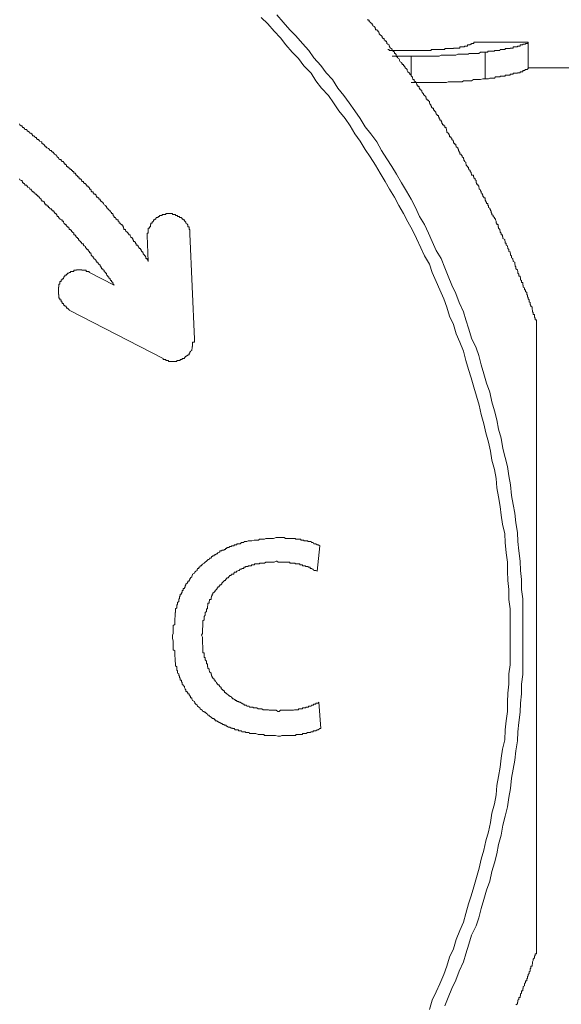
# Model space of a CAD drawing. Units: inches. Extents: x -560 to 858, y -776 to 348.
# Drawn here: x -114 to -108, y -511 to -499 of the extents above; entities that cross this region are included whole.
import ezdxf

# ---------------------------------------------------------------- set-up
doc = ezdxf.new("R2010")
doc.units = ezdxf.units.IN
doc.header["$MEASUREMENT"] = 0
doc.layers.add('图层 1', color=7, linetype='Continuous')

msp = doc.modelspace()

# ---------------------------------------------------------------- linework, layer by layer
at = {"layer": '图层 1', "color": 7, "lineweight": 9}
for points in [[(-108.236, -506.324), (-108.236, -506.211), (-108.236, -506.095), (-108.236, -505.984), (-108.252, -505.871), (-108.252, -505.746), (-108.263, -505.635), (-108.269, -505.519), (-108.269, -505.408), (-108.285, -505.292), (-108.296, -505.168), (-108.302, -505.057), (-108.33, -504.941), (-108.346, -504.83), (-108.357, -504.72), (-108.379, -504.603), (-108.402, -504.493), (-108.407, -504.377), (-108.429, -504.266), (-108.462, -504.15), (-108.479, -504.039), (-108.501, -503.926), (-108.534, -503.812), (-108.562, -503.699), (-108.595, -503.585), (-108.617, -503.472), (-108.651, -503.358), (-108.684, -503.248), (-108.717, -503.132), (-108.75, -503.032), (-108.783, -502.919), (-108.811, -502.805), (-108.855, -502.692), (-108.9, -502.592), (-108.933, -502.476), (-108.983, -502.373), (-109.016, -502.26), (-109.055, -502.158), (-109.104, -502.047), (-109.149, -501.945), (-109.198, -501.831), (-109.232, -501.729), (-109.292, -501.626), (-109.337, -501.527), (-109.392, -501.411), (-109.442, -501.311), (-109.497, -501.209), (-109.553, -501.106), (-109.608, -501.004), (-109.663, -500.904), (-109.724, -500.802), (-109.779, -500.711), (-109.84, -500.608), (-109.896, -500.509), (-109.962, -500.406), (-110.023, -500.315), (-110.084, -500.213), (-110.15, -500.119), (-110.211, -500.022), (-110.272, -499.931), (-110.349, -499.839), (-110.416, -499.737), (-110.477, -499.646), (-110.565, -499.557), (-110.631, -499.466), (-110.692, -499.374), (-110.781, -499.283), (-110.847, -499.192), (-110.925, -499.114), (-111.002, -499.023), (-111.069, -498.935), (-111.146, -498.854), (-111.224, -498.763), (-111.307, -498.686)], [(-108.081, -506.324), (-108.081, -506.211), (-108.081, -506.095), (-108.081, -505.973), (-108.081, -505.862), (-108.097, -505.746), (-108.097, -505.622), (-108.108, -505.511), (-108.114, -505.395), (-108.13, -505.27), (-108.142, -505.154), (-108.147, -505.043), (-108.164, -504.922), (-108.18, -504.805), (-108.197, -504.695), (-108.219, -504.584), (-108.23, -504.454), (-108.252, -504.343), (-108.269, -504.227), (-108.296, -504.116), (-108.324, -504.006), (-108.346, -503.879), (-108.379, -503.768), (-108.402, -503.652), (-108.429, -503.541), (-108.462, -503.428), (-108.485, -503.311), (-108.529, -503.201), (-108.562, -503.085), (-108.595, -502.974), (-108.623, -502.858), (-108.656, -502.761), (-108.711, -502.645), (-108.745, -502.531), (-108.783, -502.418), (-108.811, -502.318), (-108.866, -502.205), (-108.905, -502.094), (-108.955, -501.989), (-108.999, -501.878), (-109.043, -501.776), (-109.088, -501.662), (-109.149, -501.56), (-109.198, -501.449), (-109.243, -501.347), (-109.292, -501.242), (-109.353, -501.14), (-109.403, -501.029), (-109.458, -500.927), (-109.514, -500.827), (-109.575, -500.725), (-109.636, -500.619), (-109.696, -500.523), (-109.757, -500.429), (-109.824, -500.326), (-109.879, -500.221), (-109.956, -500.119), (-110.023, -500.033), (-110.084, -499.931), (-110.15, -499.839), (-110.222, -499.737), (-110.288, -499.646), (-110.36, -499.557), (-110.427, -499.452), (-110.504, -499.366), (-110.571, -499.278), (-110.659, -499.184), (-110.72, -499.092), (-110.797, -499.004), (-110.88, -498.912), (-110.952, -498.835), (-111.035, -498.744), (-111.113, -498.652)], [(-107.909, -502.429), (-107.909, -502.418), (-107.926, -502.418), (-107.926, -502.409), (-107.926, -502.398), (-107.937, -502.385), (-107.937, -502.373), (-107.937, -502.365), (-107.937, -502.351), (-107.953, -502.351), (-107.953, -502.338), (-107.953, -502.326), (-107.959, -502.318), (-107.959, -502.307), (-107.959, -502.296), (-107.964, -502.288), (-107.964, -502.274), (-107.964, -502.26), (-107.981, -502.249), (-107.981, -502.241), (-107.987, -502.227), (-107.987, -502.216), (-107.987, -502.205), (-108.003, -502.196), (-108.003, -502.183), (-108.003, -502.172), (-108.014, -502.158), (-108.014, -502.149), (-108.014, -502.136), (-108.02, -502.136), (-108.02, -502.124), (-108.02, -502.111), (-108.031, -502.105), (-108.031, -502.094), (-108.031, -502.08), (-108.047, -502.066), (-108.047, -502.058), (-108.047, -502.047), (-108.059, -502.047), (-108.059, -502.033), (-108.059, -502.022), (-108.075, -502.014), (-108.075, -502), (-108.075, -501.989), (-108.081, -501.989), (-108.081, -501.978), (-108.081, -501.97), (-108.081, -501.956), (-108.097, -501.956), (-108.097, -501.945), (-108.097, -501.931), (-108.108, -501.923), (-108.108, -501.909), (-108.108, -501.898), (-108.114, -501.887), (-108.114, -501.878), (-108.13, -501.878), (-108.13, -501.867), (-108.13, -501.853), (-108.142, -501.84), (-108.142, -501.831), (-108.142, -501.82), (-108.147, -501.806), (-108.147, -501.798), (-108.164, -501.787), (-108.164, -501.776), (-108.164, -501.762), (-108.175, -501.754), (-108.175, -501.743), (-108.18, -501.729), (-108.18, -501.715), (-108.18, -501.704), (-108.197, -501.696), (-108.197, -501.685), (-108.202, -501.674), (-108.202, -501.662), (-108.219, -501.651), (-108.219, -501.638), (-108.219, -501.626), (-108.23, -501.618), (-108.23, -501.604), (-108.236, -501.591), (-108.236, -501.579), (-108.252, -501.574), (-108.252, -501.56), (-108.252, -501.549), (-108.263, -501.535), (-108.263, -501.527), (-108.269, -501.513), (-108.269, -501.502), (-108.285, -501.494), (-108.285, -501.48), (-108.285, -501.472), (-108.296, -501.472), (-108.296, -501.458), (-108.296, -501.449), (-108.302, -501.436), (-108.302, -501.425), (-108.324, -501.411), (-108.324, -501.4), (-108.324, -501.391), (-108.33, -501.391), (-108.33, -501.377), (-108.33, -501.366), (-108.346, -501.366), (-108.346, -501.355), (-108.346, -501.347), (-108.357, -501.333), (-108.357, -501.322), (-108.363, -501.311), (-108.363, -501.3), (-108.379, -501.286), (-108.379, -501.275), (-108.385, -501.27), (-108.385, -501.256), (-108.385, -501.242), (-108.402, -501.242), (-108.402, -501.231), (-108.402, -501.223), (-108.407, -501.223), (-108.407, -501.209), (-108.407, -501.198), (-108.418, -501.184), (-108.418, -501.176), (-108.429, -501.164), (-108.429, -501.153), (-108.446, -501.14), (-108.446, -501.131), (-108.462, -501.117), (-108.462, -501.106), (-108.468, -501.093), (-108.468, -501.084), (-108.468, -501.073), (-108.479, -501.073), (-108.479, -501.059), (-108.485, -501.048), (-108.485, -501.04), (-108.501, -501.029), (-108.501, -501.015), (-108.501, -501.004), (-108.512, -501.004), (-108.512, -500.996), (-108.512, -500.982), (-108.529, -500.982), (-108.529, -500.968), (-108.534, -500.957), (-108.534, -500.951), (-108.545, -500.938), (-108.545, -500.927), (-108.545, -500.913), (-108.562, -500.913), (-108.562, -500.904), (-108.573, -500.891), (-108.573, -500.879), (-108.579, -500.866), (-108.579, -500.857), (-108.595, -500.849), (-108.595, -500.835), (-108.595, -500.827), (-108.601, -500.827), (-108.601, -500.813), (-108.617, -500.802), (-108.617, -500.788), (-108.623, -500.78), (-108.623, -500.766), (-108.634, -500.755), (-108.634, -500.744), (-108.651, -500.744), (-108.651, -500.733), (-108.651, -500.725), (-108.656, -500.725), (-108.656, -500.711), (-108.656, -500.697), (-108.667, -500.689), (-108.667, -500.678), (-108.684, -500.664), (-108.684, -500.653), (-108.689, -500.653), (-108.689, -500.644), (-108.689, -500.633), (-108.711, -500.633), (-108.711, -500.619), (-108.717, -500.608), (-108.717, -500.6), (-108.728, -500.586), (-108.728, -500.575), (-108.745, -500.561), (-108.745, -500.553), (-108.75, -500.553), (-108.75, -500.539), (-108.75, -500.531), (-108.761, -500.531), (-108.761, -500.523), (-108.778, -500.509), (-108.778, -500.498), (-108.783, -500.484), (-108.783, -500.47), (-108.8, -500.462), (-108.8, -500.451), (-108.806, -500.451), (-108.806, -500.437), (-108.806, -500.429), (-108.811, -500.429), (-108.811, -500.417), (-108.828, -500.406), (-108.828, -500.393), (-108.839, -500.382), (-108.839, -500.373), (-108.855, -500.373), (-108.855, -500.359), (-108.855, -500.346), (-108.866, -500.346), (-108.866, -500.337), (-108.872, -500.326), (-108.872, -500.315), (-108.883, -500.304), (-108.883, -500.293), (-108.9, -500.282), (-108.9, -500.268), (-108.905, -500.268), (-108.905, -500.257), (-108.905, -500.249), (-108.922, -500.249), (-108.922, -500.235), (-108.933, -500.235), (-108.933, -500.221), (-108.933, -500.213), (-108.938, -500.213), (-108.938, -500.204), (-108.955, -500.191), (-108.955, -500.18), (-108.966, -500.166), (-108.966, -500.157), (-108.983, -500.157), (-108.983, -500.144), (-108.983, -500.133), (-108.994, -500.133), (-108.994, -500.119), (-108.999, -500.113), (-109.016, -500.102), (-109.016, -500.088), (-109.021, -500.074), (-109.021, -500.066), (-109.027, -500.055), (-109.027, -500.041), (-109.043, -500.041), (-109.043, -500.033), (-109.043, -500.022), (-109.055, -500.022), (-109.055, -500.008), (-109.071, -500.008), (-109.071, -499.997), (-109.077, -499.989), (-109.077, -499.978), (-109.088, -499.964), (-109.088, -499.953), (-109.104, -499.953), (-109.104, -499.939), (-109.11, -499.931), (-109.11, -499.917), (-109.121, -499.917), (-109.121, -499.908), (-109.121, -499.895), (-109.138, -499.895), (-109.138, -499.886), (-109.149, -499.872), (-109.154, -499.861), (-109.154, -499.853), (-109.171, -499.839), (-109.171, -499.828), (-109.182, -499.828), (-109.182, -499.814), (-109.182, -499.806), (-109.198, -499.806), (-109.198, -499.795), (-109.204, -499.795), (-109.204, -499.784), (-109.215, -499.77), (-109.215, -499.762), (-109.226, -499.751), (-109.232, -499.737), (-109.232, -499.723), (-109.243, -499.715), (-109.243, -499.704), (-109.259, -499.704), (-109.259, -499.693), (-109.27, -499.693), (-109.27, -499.682), (-109.27, -499.673), (-109.276, -499.673), (-109.276, -499.659), (-109.292, -499.646), (-109.304, -499.635), (-109.304, -499.626), (-109.32, -499.612), (-109.326, -499.599), (-109.326, -499.59), (-109.337, -499.582), (-109.337, -499.568), (-109.353, -499.568), (-109.353, -499.557), (-109.359, -499.557), (-109.359, -499.549), (-109.359, -499.535), (-109.375, -499.535), (-109.375, -499.521), (-109.387, -499.521), (-109.387, -499.51), (-109.392, -499.496), (-109.392, -499.488), (-109.403, -499.48), (-109.42, -499.466), (-109.42, -499.452), (-109.436, -499.452), (-109.436, -499.444), (-109.442, -499.433), (-109.442, -499.419), (-109.447, -499.419), (-109.447, -499.408), (-109.458, -499.408), (-109.458, -499.397), (-109.475, -499.386), (-109.475, -499.374), (-109.481, -499.374), (-109.481, -499.366), (-109.497, -499.355), (-109.508, -499.341), (-109.508, -499.327), (-109.514, -499.319), (-109.53, -499.308), (-109.53, -499.294), (-109.541, -499.294), (-109.541, -499.283), (-109.553, -499.283), (-109.553, -499.278), (-109.553, -499.264), (-109.569, -499.264), (-109.569, -499.25), (-109.575, -499.25), (-109.575, -499.239), (-109.591, -499.231), (-109.602, -499.217), (-109.602, -499.206), (-109.608, -499.192), (-109.624, -499.184), (-109.624, -499.172), (-109.636, -499.172), (-109.636, -499.161), (-109.641, -499.148), (-109.641, -499.139), (-109.652, -499.139), (-109.652, -499.128), (-109.663, -499.128), (-109.663, -499.114), (-109.68, -499.101), (-109.691, -499.092), (-109.691, -499.081), (-109.696, -499.081), (-109.696, -499.067), (-109.713, -499.062), (-109.724, -499.048), (-109.724, -499.037), (-109.73, -499.037), (-109.73, -499.023), (-109.746, -499.015), (-109.757, -499.004), (-109.757, -498.99), (-109.763, -498.99), (-109.763, -498.976), (-109.779, -498.976), (-109.779, -498.968), (-109.79, -498.959), (-109.79, -498.946), (-109.807, -498.946), (-109.807, -498.935), (-109.813, -498.935), (-109.813, -498.921), (-109.824, -498.912), (-109.84, -498.899), (-109.851, -498.888), (-109.851, -498.879), (-109.857, -498.865), (-109.868, -498.854), (-109.868, -498.843), (-109.879, -498.843), (-109.879, -498.835), (-109.896, -498.835), (-109.896, -498.821), (-109.901, -498.821), (-109.901, -498.81), (-109.912, -498.796), (-109.929, -498.788), (-109.929, -498.774), (-109.94, -498.774), (-109.94, -498.763), (-109.956, -498.752), (-109.962, -498.744), (-109.973, -498.733), (-109.973, -498.719), (-109.99, -498.719), (-109.99, -498.705)], [(-109.458, -499.092), (-109.481, -499.092), (-109.497, -499.092), (-109.514, -499.092), (-109.53, -499.092), (-109.541, -499.092), (-109.553, -499.092), (-109.569, -499.092), (-109.575, -499.092), (-109.591, -499.092), (-109.602, -499.092), (-109.608, -499.092), (-109.624, -499.092), (-109.636, -499.092), (-109.641, -499.092), (-109.652, -499.092), (-109.663, -499.092), (-109.68, -499.092), (-109.691, -499.092), (-109.696, -499.092), (-109.713, -499.092), (-109.724, -499.092), (-109.73, -499.092), (-109.73, -499.081), (-109.746, -499.081)], [(-108.994, -499.067), (-109.016, -499.067), (-109.021, -499.067), (-109.027, -499.067), (-109.043, -499.067), (-109.043, -499.081), (-109.055, -499.081), (-109.071, -499.081), (-109.077, -499.081), (-109.088, -499.081), (-109.104, -499.081), (-109.11, -499.081), (-109.121, -499.081), (-109.138, -499.081), (-109.149, -499.081), (-109.154, -499.081), (-109.171, -499.081), (-109.182, -499.081), (-109.198, -499.081), (-109.204, -499.081), (-109.215, -499.092), (-109.226, -499.092), (-109.232, -499.092), (-109.243, -499.092), (-109.259, -499.092), (-109.27, -499.092), (-109.276, -499.092), (-109.292, -499.092), (-109.304, -499.092), (-109.32, -499.092), (-109.326, -499.092), (-109.337, -499.092), (-109.353, -499.092), (-109.359, -499.092), (-109.375, -499.092), (-109.387, -499.092), (-109.403, -499.092), (-109.42, -499.092), (-109.436, -499.092), (-109.458, -499.092)], [(-108.684, -498.99), (-108.684, -499.004), (-108.689, -499.004), (-108.711, -499.004), (-108.711, -499.015), (-108.717, -499.015), (-108.728, -499.015), (-108.728, -499.023), (-108.745, -499.023), (-108.75, -499.023), (-108.761, -499.023), (-108.761, -499.037), (-108.778, -499.037), (-108.783, -499.037), (-108.8, -499.037), (-108.8, -499.048), (-108.806, -499.048), (-108.811, -499.048), (-108.828, -499.048), (-108.839, -499.048), (-108.855, -499.048), (-108.855, -499.062), (-108.866, -499.062), (-108.872, -499.062), (-108.883, -499.062), (-108.9, -499.062), (-108.905, -499.062), (-108.922, -499.062), (-108.933, -499.062), (-108.933, -499.067), (-108.938, -499.067), (-108.955, -499.067), (-108.966, -499.067), (-108.983, -499.067), (-108.994, -499.067)], [(-108.014, -498.99), (-108.684, -498.99)], [(-108.545, -499.114), (-108.534, -499.114), (-108.512, -499.114), (-108.512, -499.101), (-108.501, -499.101), (-108.485, -499.101), (-108.479, -499.101), (-108.468, -499.101), (-108.462, -499.101), (-108.446, -499.101), (-108.429, -499.101), (-108.429, -499.092), (-108.418, -499.092), (-108.407, -499.092), (-108.402, -499.092), (-108.385, -499.092), (-108.379, -499.092), (-108.363, -499.092), (-108.357, -499.081), (-108.346, -499.081), (-108.33, -499.081), (-108.324, -499.081), (-108.302, -499.081), (-108.296, -499.081), (-108.296, -499.067), (-108.285, -499.067), (-108.269, -499.067), (-108.263, -499.067), (-108.252, -499.067), (-108.236, -499.067), (-108.236, -499.062), (-108.23, -499.062), (-108.219, -499.062), (-108.202, -499.062), (-108.197, -499.062), (-108.197, -499.048), (-108.18, -499.048), (-108.175, -499.048), (-108.164, -499.048), (-108.147, -499.048), (-108.147, -499.037), (-108.142, -499.037), (-108.13, -499.037), (-108.114, -499.037), (-108.114, -499.023), (-108.108, -499.023), (-108.097, -499.023), (-108.081, -499.023), (-108.081, -499.015), (-108.075, -499.015), (-108.059, -499.015), (-108.047, -499.015), (-108.047, -499.004), (-108.031, -499.004), (-108.02, -499.004), (-108.014, -498.99)], [(-108.014, -498.99), (-108.014, -499.319)], [(-109.691, -499.161), (-109.458, -499.161)], [(-109.458, -499.161), (-109.403, -499.161), (-109.375, -499.161), (-109.353, -499.161), (-109.32, -499.161), (-109.276, -499.161), (-109.27, -499.161), (-109.259, -499.161), (-109.232, -499.161), (-109.226, -499.161), (-109.215, -499.161), (-109.198, -499.161), (-109.182, -499.161), (-109.171, -499.161), (-109.149, -499.161), (-109.138, -499.161), (-109.121, -499.161), (-109.11, -499.161), (-109.088, -499.148), (-109.077, -499.148), (-109.071, -499.148), (-109.043, -499.148), (-109.027, -499.148), (-109.021, -499.148), (-108.999, -499.148), (-108.994, -499.148), (-108.983, -499.148), (-108.966, -499.148), (-108.938, -499.148), (-108.933, -499.148), (-108.922, -499.148), (-108.905, -499.148), (-108.883, -499.139), (-108.872, -499.139), (-108.866, -499.139), (-108.855, -499.139), (-108.828, -499.139), (-108.811, -499.139), (-108.806, -499.139), (-108.8, -499.139), (-108.778, -499.139), (-108.761, -499.139), (-108.75, -499.139), (-108.745, -499.128), (-108.728, -499.128), (-108.711, -499.128), (-108.689, -499.128), (-108.684, -499.128), (-108.656, -499.128), (-108.623, -499.128), (-108.601, -499.114), (-108.545, -499.114)], [(-109.458, -499.161), (-109.458, -499.397)], [(-108.545, -499.114), (-108.545, -499.444)], [(-108.014, -499.319), (-108.02, -499.319), (-108.02, -499.327), (-108.031, -499.327), (-108.047, -499.327), (-108.059, -499.341), (-108.075, -499.341), (-108.081, -499.341), (-108.081, -499.355), (-108.097, -499.355), (-108.108, -499.355), (-108.114, -499.355), (-108.114, -499.366), (-108.13, -499.366), (-108.142, -499.366), (-108.147, -499.366), (-108.147, -499.374), (-108.164, -499.374), (-108.175, -499.374), (-108.18, -499.374), (-108.197, -499.374), (-108.197, -499.386), (-108.202, -499.386), (-108.219, -499.386), (-108.23, -499.386), (-108.236, -499.386), (-108.236, -499.397), (-108.252, -499.397), (-108.263, -499.397), (-108.269, -499.397), (-108.285, -499.397), (-108.296, -499.397), (-108.296, -499.408), (-108.302, -499.408), (-108.324, -499.408), (-108.33, -499.408), (-108.346, -499.408), (-108.357, -499.408), (-108.357, -499.419), (-108.363, -499.419), (-108.379, -499.419), (-108.385, -499.419), (-108.402, -499.419), (-108.407, -499.419), (-108.418, -499.419), (-108.429, -499.433), (-108.446, -499.433), (-108.462, -499.433), (-108.468, -499.433), (-108.479, -499.433), (-108.485, -499.433), (-108.501, -499.444), (-108.512, -499.444), (-108.534, -499.444), (-108.545, -499.444)], [(-107.3, -499.308), (-108.014, -499.308)], [(-108.545, -499.444), (-108.573, -499.444), (-108.601, -499.452), (-108.617, -499.452), (-108.623, -499.452), (-108.634, -499.452), (-108.651, -499.452), (-108.667, -499.452), (-108.684, -499.452), (-108.689, -499.452), (-108.711, -499.466), (-108.717, -499.466), (-108.745, -499.466), (-108.75, -499.466), (-108.761, -499.466), (-108.778, -499.466), (-108.783, -499.466), (-108.806, -499.466), (-108.811, -499.466), (-108.828, -499.48), (-108.839, -499.48), (-108.866, -499.48), (-108.872, -499.48), (-108.883, -499.48), (-108.9, -499.48), (-108.922, -499.48), (-108.933, -499.48), (-108.938, -499.48), (-108.966, -499.48), (-108.983, -499.48), (-108.994, -499.48), (-108.999, -499.48), (-109.021, -499.488), (-109.027, -499.488), (-109.043, -499.488), (-109.071, -499.488), (-109.077, -499.488), (-109.088, -499.488), (-109.104, -499.488), (-109.121, -499.488), (-109.138, -499.488), (-109.149, -499.488), (-109.171, -499.488), (-109.182, -499.488), (-109.198, -499.488), (-109.215, -499.488), (-109.226, -499.488), (-109.232, -499.488), (-109.259, -499.488), (-109.276, -499.488), (-109.32, -499.488), (-109.353, -499.488), (-109.375, -499.488), (-109.403, -499.488), (-109.458, -499.488)], [(-112.701, -501.696), (-112.701, -501.685), (-112.712, -501.674), (-112.712, -501.662), (-112.729, -501.662), (-112.729, -501.651), (-112.729, -501.638), (-112.734, -501.638), (-112.734, -501.626), (-112.745, -501.626), (-112.745, -501.618), (-112.762, -501.604), (-112.762, -501.591), (-112.767, -501.591), (-112.767, -501.579), (-112.778, -501.579), (-112.778, -501.574), (-112.789, -501.56), (-112.789, -501.549), (-112.795, -501.549), (-112.795, -501.535), (-112.812, -501.535), (-112.812, -501.527), (-112.823, -501.513), (-112.823, -501.502), (-112.828, -501.502), (-112.828, -501.494), (-112.85, -501.494), (-112.85, -501.48), (-112.856, -501.472), (-112.856, -501.458), (-112.867, -501.458), (-112.867, -501.449), (-112.884, -501.449), (-112.884, -501.436), (-112.889, -501.425), (-112.889, -501.411), (-112.9, -501.411), (-112.9, -501.4), (-112.917, -501.4), (-112.917, -501.391), (-112.922, -501.377), (-112.922, -501.366), (-112.939, -501.366), (-112.939, -501.355), (-112.95, -501.355), (-112.95, -501.347), (-112.961, -501.333), (-112.978, -501.322), (-112.983, -501.311), (-112.983, -501.3), (-113, -501.3), (-113, -501.286), (-113.005, -501.286), (-113.005, -501.275), (-113.011, -501.27), (-113.011, -501.256), (-113.022, -501.256), (-113.022, -501.242), (-113.038, -501.242), (-113.038, -501.231), (-113.044, -501.223), (-113.061, -501.223), (-113.061, -501.209), (-113.072, -501.198), (-113.072, -501.184), (-113.088, -501.184), (-113.088, -501.176), (-113.099, -501.176), (-113.099, -501.164), (-113.105, -501.153), (-113.121, -501.153), (-113.121, -501.14), (-113.133, -501.131), (-113.133, -501.117), (-113.138, -501.117), (-113.138, -501.106), (-113.155, -501.106), (-113.155, -501.093), (-113.166, -501.084), (-113.171, -501.084), (-113.171, -501.073), (-113.188, -501.059), (-113.199, -501.048), (-113.199, -501.04), (-113.21, -501.04), (-113.21, -501.029), (-113.216, -501.029), (-113.216, -501.015), (-113.227, -501.015), (-113.227, -501.004), (-113.243, -500.996), (-113.254, -500.982), (-113.26, -500.968), (-113.276, -500.957), (-113.276, -500.951), (-113.287, -500.951), (-113.293, -500.938), (-113.293, -500.927), (-113.31, -500.927), (-113.31, -500.913), (-113.321, -500.913), (-113.321, -500.904), (-113.337, -500.904), (-113.337, -500.891), (-113.343, -500.891), (-113.343, -500.879), (-113.354, -500.866), (-113.37, -500.866), (-113.37, -500.857), (-113.382, -500.849), (-113.382, -500.835), (-113.398, -500.835), (-113.404, -500.827), (-113.404, -500.813), (-113.409, -500.813), (-113.409, -500.802), (-113.426, -500.802), (-113.426, -500.788), (-113.431, -500.788), (-113.431, -500.78), (-113.442, -500.78), (-113.442, -500.766), (-113.459, -500.766), (-113.459, -500.755), (-113.465, -500.755), (-113.465, -500.744), (-113.476, -500.744), (-113.476, -500.733), (-113.492, -500.733), (-113.492, -500.725), (-113.498, -500.725), (-113.498, -500.711), (-113.52, -500.711), (-113.52, -500.697), (-113.525, -500.697), (-113.525, -500.689), (-113.536, -500.678), (-113.553, -500.678), (-113.553, -500.664), (-113.559, -500.653), (-113.575, -500.653), (-113.575, -500.644), (-113.586, -500.633), (-113.592, -500.633), (-113.592, -500.619), (-113.603, -500.608), (-113.619, -500.608), (-113.619, -500.6), (-113.619, -500.6), (-113.619, -500.586), (-113.636, -500.586), (-113.636, -500.575), (-113.647, -500.575), (-113.647, -500.561), (-113.658, -500.561), (-113.658, -500.553), (-113.675, -500.553), (-113.675, -500.539), (-113.68, -500.539), (-113.68, -500.531), (-113.697, -500.531), (-113.697, -500.523), (-113.708, -500.523), (-113.708, -500.509), (-113.714, -500.509), (-113.714, -500.498), (-113.73, -500.498), (-113.73, -500.484), (-113.741, -500.484), (-113.741, -500.47), (-113.747, -500.47), (-113.747, -500.462), (-113.763, -500.462), (-113.774, -500.451), (-113.774, -500.437), (-113.791, -500.437), (-113.802, -500.429), (-113.808, -500.417), (-113.824, -500.406), (-113.83, -500.393), (-113.835, -500.393), (-113.835, -500.382), (-113.852, -500.373), (-113.863, -500.373), (-113.863, -500.359), (-113.868, -500.359), (-113.868, -500.346), (-113.885, -500.346), (-113.885, -500.337), (-113.896, -500.337), (-113.896, -500.326), (-113.913, -500.326), (-113.918, -500.315), (-113.929, -500.304), (-113.946, -500.293), (-113.957, -500.293), (-113.957, -500.282), (-113.974, -500.282), (-113.974, -500.268), (-113.979, -500.268), (-113.979, -500.257), (-113.99, -500.257), (-113.99, -500.249), (-113.996, -500.249), (-114.012, -500.235), (-114.012, -500.221), (-114.023, -500.221), (-114.04, -500.213), (-114.04, -500.213), (-114.04, -500.204), (-114.051, -500.204), (-114.051, -500.191), (-114.068, -500.191), (-114.079, -500.18), (-114.079, -500.166), (-114.095, -500.166), (-114.101, -500.157), (-114.112, -500.144), (-114.129, -500.144), (-114.129, -500.133), (-114.134, -500.133), (-114.134, -500.119), (-114.145, -500.119), (-114.145, -500.113), (-114.162, -500.113), (-114.167, -500.102), (-114.184, -500.088), (-114.195, -500.088), (-114.195, -500.074), (-114.2, -500.074), (-114.2, -500.066), (-114.223, -500.066), (-114.228, -500.055), (-114.239, -500.041), (-114.25, -500.041), (-114.25, -500.033), (-114.256, -500.033), (-114.256, -500.022), (-114.267, -500.022), (-114.283, -500.008), (-114.289, -499.997)], [(-113.121, -501.989), (-113.133, -501.978), (-113.133, -501.97), (-113.138, -501.97), (-113.138, -501.956), (-113.155, -501.945), (-113.155, -501.931), (-113.166, -501.931), (-113.166, -501.923), (-113.171, -501.923), (-113.171, -501.909), (-113.188, -501.898), (-113.188, -501.887), (-113.199, -501.887), (-113.199, -501.878), (-113.21, -501.867), (-113.216, -501.853), (-113.216, -501.84), (-113.227, -501.84), (-113.227, -501.831), (-113.243, -501.82), (-113.243, -501.806), (-113.254, -501.806), (-113.254, -501.798), (-113.26, -501.798), (-113.26, -501.787), (-113.276, -501.787), (-113.276, -501.776), (-113.287, -501.762), (-113.287, -501.754), (-113.293, -501.754), (-113.293, -501.743), (-113.31, -501.729), (-113.321, -501.715), (-113.321, -501.704), (-113.337, -501.704), (-113.337, -501.696), (-113.343, -501.696), (-113.343, -501.685), (-113.354, -501.674), (-113.37, -501.662), (-113.37, -501.651), (-113.382, -501.651), (-113.382, -501.638), (-113.398, -501.626), (-113.404, -501.618), (-113.404, -501.604), (-113.409, -501.604), (-113.409, -501.591), (-113.426, -501.591), (-113.426, -501.579), (-113.431, -501.574), (-113.442, -501.56), (-113.442, -501.549), (-113.459, -501.549), (-113.459, -501.535), (-113.465, -501.535), (-113.465, -501.527), (-113.476, -501.527), (-113.476, -501.513), (-113.492, -501.502), (-113.498, -501.494), (-113.498, -501.48), (-113.52, -501.48), (-113.52, -501.472), (-113.525, -501.472), (-113.525, -501.458), (-113.536, -501.458), (-113.536, -501.449), (-113.553, -501.436), (-113.559, -501.425), (-113.559, -501.411), (-113.575, -501.411), (-113.575, -501.4), (-113.586, -501.4), (-113.586, -501.391), (-113.592, -501.391), (-113.592, -501.377), (-113.603, -501.377), (-113.603, -501.366), (-113.619, -501.366), (-113.619, -501.355), (-113.619, -501.355), (-113.619, -501.347), (-113.636, -501.333), (-113.647, -501.322), (-113.647, -501.311), (-113.658, -501.311), (-113.658, -501.3), (-113.675, -501.3), (-113.675, -501.286), (-113.68, -501.286), (-113.68, -501.275), (-113.697, -501.275), (-113.697, -501.27), (-113.708, -501.256), (-113.714, -501.256), (-113.714, -501.242), (-113.73, -501.242), (-113.73, -501.231), (-113.741, -501.223), (-113.747, -501.209), (-113.747, -501.198), (-113.763, -501.198), (-113.763, -501.184), (-113.774, -501.184), (-113.791, -501.176), (-113.791, -501.164), (-113.802, -501.164), (-113.802, -501.153), (-113.808, -501.153), (-113.808, -501.14), (-113.824, -501.14), (-113.824, -501.131), (-113.83, -501.131), (-113.83, -501.117), (-113.835, -501.117), (-113.835, -501.106), (-113.852, -501.106), (-113.852, -501.093), (-113.863, -501.093), (-113.863, -501.084), (-113.868, -501.073), (-113.885, -501.073), (-113.885, -501.059), (-113.896, -501.059), (-113.896, -501.048), (-113.913, -501.048), (-113.913, -501.04), (-113.918, -501.029), (-113.929, -501.029), (-113.929, -501.015), (-113.946, -501.015), (-113.946, -501.004), (-113.957, -500.996), (-113.974, -500.996), (-113.974, -500.982), (-113.979, -500.982), (-113.979, -500.968), (-113.99, -500.957), (-113.996, -500.951), (-114.012, -500.951), (-114.012, -500.938), (-114.023, -500.938), (-114.023, -500.927), (-114.04, -500.913), (-114.04, -500.913), (-114.04, -500.904), (-114.051, -500.904), (-114.051, -500.891), (-114.068, -500.891), (-114.068, -500.879), (-114.079, -500.879), (-114.079, -500.866), (-114.095, -500.866), (-114.095, -500.857), (-114.101, -500.857), (-114.101, -500.849), (-114.112, -500.849), (-114.112, -500.835), (-114.129, -500.835), (-114.129, -500.827), (-114.134, -500.827), (-114.145, -500.813), (-114.145, -500.802), (-114.162, -500.802), (-114.167, -500.788), (-114.184, -500.78), (-114.195, -500.766), (-114.2, -500.766), (-114.2, -500.755), (-114.223, -500.755), (-114.223, -500.744), (-114.228, -500.744), (-114.228, -500.733), (-114.239, -500.733), (-114.239, -500.725), (-114.25, -500.725), (-114.25, -500.711), (-114.256, -500.711), (-114.256, -500.697), (-114.267, -500.697), (-114.283, -500.689), (-114.289, -500.678)], [(-112.186, -501.355), (-112.186, -501.347), (-112.186, -501.333), (-112.186, -501.322), (-112.186, -501.311), (-112.186, -501.3), (-112.197, -501.3), (-112.197, -501.286), (-112.197, -501.275), (-112.197, -501.27), (-112.214, -501.27), (-112.214, -501.256), (-112.214, -501.242), (-112.22, -501.242), (-112.22, -501.231), (-112.236, -501.223), (-112.236, -501.209), (-112.247, -501.209), (-112.247, -501.198), (-112.253, -501.198), (-112.253, -501.184), (-112.269, -501.184), (-112.269, -501.176), (-112.28, -501.176), (-112.28, -501.164), (-112.291, -501.164), (-112.291, -501.153), (-112.308, -501.153), (-112.314, -501.153), (-112.314, -501.14), (-112.325, -501.14), (-112.341, -501.14), (-112.341, -501.131), (-112.347, -501.131), (-112.363, -501.131), (-112.363, -501.117), (-112.369, -501.117), (-112.374, -501.117), (-112.391, -501.117), (-112.402, -501.117), (-112.402, -501.106), (-112.408, -501.106), (-112.43, -501.106), (-112.435, -501.106), (-112.452, -501.106), (-112.463, -501.106), (-112.469, -501.106), (-112.485, -501.106), (-112.485, -501.117), (-112.496, -501.117), (-112.502, -501.117), (-112.518, -501.117), (-112.529, -501.117), (-112.529, -501.131), (-112.546, -501.131), (-112.552, -501.131), (-112.563, -501.131), (-112.563, -501.14), (-112.579, -501.14), (-112.579, -501.153), (-112.585, -501.153), (-112.601, -501.153), (-112.601, -501.164), (-112.607, -501.164), (-112.607, -501.176), (-112.618, -501.176), (-112.618, -501.184), (-112.635, -501.184), (-112.635, -501.198), (-112.64, -501.198), (-112.64, -501.209), (-112.651, -501.209), (-112.651, -501.223), (-112.668, -501.223), (-112.668, -501.231), (-112.668, -501.242), (-112.673, -501.242), (-112.673, -501.256), (-112.673, -501.27), (-112.684, -501.27), (-112.684, -501.275), (-112.684, -501.286), (-112.701, -501.286), (-112.701, -501.3), (-112.701, -501.311), (-112.701, -501.322), (-112.701, -501.333), (-112.701, -501.347), (-112.712, -501.347), (-112.712, -501.355), (-112.712, -501.366), (-112.712, -501.377)], [(-112.701, -501.696), (-112.712, -501.377)], [(-112.186, -501.355), (-112.131, -502.656)], [(-113.426, -501.831), (-113.431, -501.831), (-113.431, -501.82), (-113.442, -501.82), (-113.459, -501.82), (-113.465, -501.82), (-113.465, -501.806), (-113.476, -501.806), (-113.492, -501.806), (-113.498, -501.806), (-113.52, -501.806), (-113.52, -501.798), (-113.525, -501.798), (-113.536, -501.798), (-113.553, -501.798), (-113.559, -501.798), (-113.575, -501.798), (-113.586, -501.798), (-113.586, -501.806), (-113.592, -501.806), (-113.603, -501.806), (-113.619, -501.806), (-113.619, -501.806), (-113.619, -501.82), (-113.636, -501.82), (-113.647, -501.82), (-113.658, -501.82), (-113.658, -501.831), (-113.675, -501.831), (-113.68, -501.84), (-113.697, -501.84), (-113.697, -501.853), (-113.708, -501.853), (-113.708, -501.867), (-113.714, -501.867), (-113.73, -501.867), (-113.73, -501.878), (-113.741, -501.887), (-113.741, -501.898), (-113.747, -501.898), (-113.747, -501.909), (-113.763, -501.909), (-113.763, -501.923), (-113.774, -501.923), (-113.774, -501.931), (-113.774, -501.945), (-113.791, -501.945), (-113.791, -501.956), (-113.791, -501.97), (-113.791, -501.978), (-113.802, -501.978), (-113.802, -501.989), (-113.802, -502), (-113.802, -502.014), (-113.808, -502.014), (-113.808, -502.022), (-113.808, -502.033), (-113.808, -502.047), (-113.808, -502.058), (-113.808, -502.066), (-113.808, -502.08), (-113.808, -502.094), (-113.808, -502.105), (-113.802, -502.105), (-113.802, -502.111), (-113.802, -502.124), (-113.802, -502.136), (-113.802, -502.149), (-113.791, -502.149), (-113.791, -502.158), (-113.791, -502.172), (-113.774, -502.172), (-113.774, -502.183), (-113.774, -502.196), (-113.763, -502.196), (-113.763, -502.205), (-113.763, -502.216), (-113.747, -502.216), (-113.747, -502.227), (-113.741, -502.227), (-113.741, -502.241), (-113.73, -502.241), (-113.73, -502.249), (-113.714, -502.249), (-113.714, -502.26), (-113.708, -502.26), (-113.708, -502.274), (-113.697, -502.274), (-113.68, -502.288), (-113.675, -502.288), (-113.675, -502.296)], [(-113.426, -501.831), (-113.121, -501.989)], [(-112.518, -502.896), (-113.675, -502.296)], [(-107.909, -510.228), (-107.909, -509.744), (-107.909, -509.254), (-107.909, -509.016), (-107.909, -508.77), (-107.909, -508.529), (-107.909, -508.283), (-107.909, -508.045), (-107.909, -507.796), (-107.909, -507.555), (-107.909, -507.309), (-107.909, -506.822), (-107.909, -506.324), (-107.909, -505.837), (-107.909, -505.35), (-107.909, -505.104), (-107.909, -504.863), (-107.909, -504.617), (-107.909, -504.365), (-107.909, -504.13), (-107.909, -503.879), (-107.909, -503.643), (-107.909, -503.392), (-107.909, -503.154), (-107.909, -502.919), (-107.909, -502.429)], [(-112.518, -502.896), (-112.518, -502.905), (-112.502, -502.905), (-112.496, -502.905), (-112.485, -502.905), (-112.485, -502.919), (-112.469, -502.919), (-112.463, -502.919), (-112.452, -502.919), (-112.452, -502.93), (-112.435, -502.93), (-112.43, -502.93), (-112.408, -502.93), (-112.402, -502.93), (-112.391, -502.93), (-112.374, -502.93), (-112.369, -502.93), (-112.363, -502.93), (-112.347, -502.93), (-112.347, -502.919), (-112.341, -502.919), (-112.325, -502.919), (-112.314, -502.919), (-112.308, -502.919), (-112.308, -502.905), (-112.291, -502.905), (-112.28, -502.905), (-112.28, -502.896), (-112.269, -502.896), (-112.253, -502.896), (-112.253, -502.883), (-112.247, -502.883), (-112.247, -502.871), (-112.236, -502.871), (-112.22, -502.858), (-112.214, -502.858), (-112.214, -502.849), (-112.197, -502.849), (-112.197, -502.841), (-112.197, -502.827), (-112.186, -502.827), (-112.186, -502.813), (-112.181, -502.813), (-112.181, -502.805), (-112.164, -502.794), (-112.164, -502.78), (-112.159, -502.772), (-112.159, -502.761), (-112.159, -502.747), (-112.153, -502.747), (-112.153, -502.736), (-112.153, -502.728), (-112.153, -502.717), (-112.153, -502.703), (-112.153, -502.692), (-112.131, -502.692), (-112.131, -502.678), (-112.131, -502.67), (-112.131, -502.656)], [(-111.124, -505.104), (-111.157, -505.115), (-111.19, -505.115), (-111.218, -505.115), (-111.24, -505.115), (-111.251, -505.115), (-111.268, -505.124), (-111.284, -505.124), (-111.301, -505.124), (-111.307, -505.124), (-111.329, -505.124), (-111.34, -505.137), (-111.345, -505.137), (-111.373, -505.137), (-111.39, -505.137), (-111.395, -505.137), (-111.423, -505.146), (-111.428, -505.146), (-111.45, -505.146), (-111.456, -505.146), (-111.467, -505.146), (-111.484, -505.154), (-111.489, -505.154), (-111.5, -505.154), (-111.517, -505.154), (-111.522, -505.168), (-111.528, -505.168), (-111.544, -505.168), (-111.55, -505.168), (-111.567, -505.182), (-111.578, -505.182), (-111.589, -505.182), (-111.605, -505.182), (-111.611, -505.193), (-111.627, -505.193), (-111.639, -505.193), (-111.639, -505.207), (-111.644, -505.207), (-111.661, -505.207), (-111.672, -505.207), (-111.672, -505.215), (-111.677, -505.215), (-111.694, -505.215), (-111.705, -505.226), (-111.71, -505.226), (-111.733, -505.226), (-111.733, -505.24), (-111.738, -505.24), (-111.749, -505.24), (-111.749, -505.251), (-111.76, -505.251), (-111.766, -505.259), (-111.782, -505.259), (-111.793, -505.259), (-111.793, -505.27), (-111.799, -505.27), (-111.816, -505.27), (-111.816, -505.284), (-111.827, -505.284), (-111.843, -505.292), (-111.849, -505.306), (-111.86, -505.306), (-111.876, -505.317), (-111.888, -505.317), (-111.888, -505.331), (-111.904, -505.331), (-111.91, -505.339), (-111.921, -505.339), (-111.921, -505.35), (-111.926, -505.35), (-111.926, -505.361), (-111.943, -505.361), (-111.948, -505.375), (-111.965, -505.375), (-111.965, -505.384), (-111.971, -505.384), (-111.982, -505.395), (-111.998, -505.408), (-112.009, -505.42), (-112.026, -505.428), (-112.031, -505.442), (-112.042, -505.442), (-112.042, -505.456), (-112.059, -505.456), (-112.059, -505.461), (-112.065, -505.461), (-112.065, -505.472), (-112.076, -505.472), (-112.076, -505.486), (-112.092, -505.486), (-112.092, -505.497), (-112.098, -505.497), (-112.098, -505.511), (-112.114, -505.519), (-112.125, -505.533), (-112.131, -505.544), (-112.153, -505.558), (-112.153, -505.563), (-112.159, -505.574), (-112.164, -505.588), (-112.181, -505.602), (-112.181, -505.61), (-112.186, -505.61), (-112.186, -505.622), (-112.197, -505.635), (-112.197, -505.644), (-112.214, -505.644), (-112.214, -505.657), (-112.22, -505.669), (-112.236, -505.68), (-112.236, -505.688), (-112.247, -505.699), (-112.247, -505.713), (-112.253, -505.727), (-112.253, -505.735), (-112.269, -505.735), (-112.269, -505.746), (-112.269, -505.76), (-112.28, -505.76), (-112.28, -505.768), (-112.28, -505.779), (-112.291, -505.79), (-112.291, -505.804), (-112.308, -505.804), (-112.308, -505.815), (-112.308, -505.823), (-112.314, -505.837), (-112.314, -505.851), (-112.314, -505.862), (-112.325, -505.862), (-112.325, -505.871), (-112.325, -505.882), (-112.325, -505.893), (-112.341, -505.906), (-112.341, -505.915), (-112.341, -505.929), (-112.347, -505.94), (-112.347, -505.954), (-112.347, -505.962), (-112.347, -505.973), (-112.363, -505.984), (-112.363, -505.998), (-112.363, -506.006), (-112.363, -506.017), (-112.363, -506.031), (-112.369, -506.031), (-112.369, -506.042), (-112.369, -506.05), (-112.369, -506.064), (-112.369, -506.078), (-112.369, -506.086), (-112.374, -506.095), (-112.374, -506.12), (-112.374, -506.131), (-112.374, -506.142), (-112.374, -506.167), (-112.374, -506.18), (-112.391, -506.189), (-112.391, -506.211), (-112.391, -506.225), (-112.391, -506.233), (-112.391, -506.258), (-112.391, -506.291), (-112.402, -506.31)], [(-110.582, -505.207), (-110.604, -505.193), (-110.615, -505.193), (-110.631, -505.182), (-110.643, -505.182), (-110.659, -505.182), (-110.665, -505.168), (-110.676, -505.168), (-110.687, -505.168), (-110.692, -505.154), (-110.703, -505.154), (-110.72, -505.154), (-110.726, -505.154), (-110.737, -505.146), (-110.753, -505.146), (-110.759, -505.146), (-110.781, -505.146), (-110.781, -505.137), (-110.786, -505.137), (-110.797, -505.137), (-110.814, -505.137), (-110.82, -505.137), (-110.82, -505.124), (-110.831, -505.124), (-110.847, -505.124), (-110.853, -505.124), (-110.869, -505.124), (-110.88, -505.124), (-110.886, -505.115), (-110.897, -505.115), (-110.908, -505.115), (-110.925, -505.115), (-110.936, -505.115), (-110.941, -505.115), (-110.952, -505.115), (-110.969, -505.115), (-110.975, -505.115), (-110.991, -505.115), (-111.002, -505.115), (-111.008, -505.115), (-111.024, -505.104), (-111.035, -505.104), (-111.052, -505.104), (-111.063, -505.104), (-111.069, -505.104), (-111.085, -505.104), (-111.096, -505.104), (-111.113, -505.104), (-111.124, -505.104)], [(-110.615, -505.519), (-110.582, -505.207)], [(-112.042, -506.31), (-112.031, -506.291), (-112.031, -506.266), (-112.031, -506.258), (-112.031, -506.244), (-112.031, -506.233), (-112.031, -506.225), (-112.026, -506.211), (-112.026, -506.2), (-112.026, -506.189), (-112.026, -506.18), (-112.026, -506.167), (-112.026, -506.155), (-112.026, -506.142), (-112.026, -506.131), (-112.009, -506.12), (-112.009, -506.108), (-112.009, -506.095), (-112.009, -506.086), (-112.009, -506.078), (-111.998, -506.064), (-111.998, -506.05), (-111.998, -506.042), (-111.998, -506.031), (-111.982, -506.017), (-111.982, -506.006), (-111.982, -505.998), (-111.982, -505.984), (-111.971, -505.984), (-111.971, -505.973), (-111.971, -505.962), (-111.971, -505.954), (-111.965, -505.94), (-111.965, -505.929), (-111.965, -505.915), (-111.948, -505.915), (-111.948, -505.906), (-111.948, -505.893), (-111.943, -505.882), (-111.943, -505.871), (-111.926, -505.871), (-111.926, -505.862), (-111.926, -505.851), (-111.921, -505.837), (-111.921, -505.823), (-111.91, -505.823), (-111.91, -505.815), (-111.91, -505.804), (-111.904, -505.804), (-111.904, -505.79), (-111.888, -505.779), (-111.876, -505.768), (-111.876, -505.76), (-111.86, -505.746), (-111.849, -505.735), (-111.849, -505.727), (-111.843, -505.727), (-111.843, -505.713), (-111.827, -505.713), (-111.827, -505.699), (-111.816, -505.699), (-111.816, -505.688), (-111.799, -505.688), (-111.799, -505.68), (-111.793, -505.68), (-111.793, -505.669), (-111.782, -505.657), (-111.766, -505.644), (-111.76, -505.635), (-111.749, -505.635), (-111.749, -505.622), (-111.738, -505.622), (-111.738, -505.61), (-111.733, -505.61), (-111.733, -505.602), (-111.71, -505.602), (-111.71, -505.588), (-111.705, -505.588), (-111.694, -505.574), (-111.677, -505.574), (-111.677, -505.563), (-111.672, -505.563), (-111.672, -505.558), (-111.661, -505.558), (-111.644, -505.558), (-111.644, -505.544), (-111.639, -505.544), (-111.639, -505.533), (-111.627, -505.533), (-111.611, -505.533), (-111.611, -505.519), (-111.605, -505.519), (-111.589, -505.511), (-111.578, -505.511), (-111.567, -505.497), (-111.55, -505.497), (-111.544, -505.486), (-111.528, -505.486), (-111.522, -505.486), (-111.522, -505.472), (-111.517, -505.472), (-111.5, -505.472), (-111.5, -505.461), (-111.489, -505.461), (-111.484, -505.461), (-111.467, -505.461), (-111.467, -505.456), (-111.456, -505.456), (-111.45, -505.456), (-111.428, -505.456), (-111.428, -505.442), (-111.423, -505.442), (-111.406, -505.442), (-111.395, -505.442), (-111.39, -505.442), (-111.39, -505.428), (-111.373, -505.428), (-111.362, -505.428), (-111.345, -505.428), (-111.34, -505.428), (-111.329, -505.428), (-111.329, -505.42), (-111.318, -505.42), (-111.307, -505.42), (-111.301, -505.42), (-111.284, -505.42), (-111.273, -505.42), (-111.268, -505.42), (-111.251, -505.408), (-111.24, -505.408), (-111.224, -505.408), (-111.218, -505.408), (-111.207, -505.408), (-111.19, -505.408), (-111.179, -505.408), (-111.174, -505.408), (-111.146, -505.408), (-111.124, -505.395)], [(-111.124, -505.395), (-111.113, -505.395), (-111.096, -505.408), (-111.085, -505.408), (-111.069, -505.408), (-111.063, -505.408), (-111.052, -505.408), (-111.035, -505.408), (-111.024, -505.408), (-111.008, -505.408), (-111.002, -505.408), (-110.991, -505.408), (-110.975, -505.408), (-110.969, -505.408), (-110.952, -505.408), (-110.952, -505.42), (-110.941, -505.42), (-110.936, -505.42), (-110.925, -505.42), (-110.908, -505.42), (-110.897, -505.42), (-110.886, -505.42), (-110.886, -505.428), (-110.88, -505.428), (-110.869, -505.428), (-110.853, -505.428), (-110.847, -505.428), (-110.831, -505.428), (-110.831, -505.442), (-110.82, -505.442), (-110.814, -505.442), (-110.797, -505.442), (-110.797, -505.456), (-110.786, -505.456), (-110.781, -505.456), (-110.759, -505.456), (-110.759, -505.461), (-110.753, -505.461), (-110.737, -505.461), (-110.726, -505.461), (-110.726, -505.472), (-110.72, -505.472), (-110.703, -505.472), (-110.703, -505.486), (-110.692, -505.486), (-110.687, -505.486), (-110.676, -505.497), (-110.665, -505.497), (-110.659, -505.511), (-110.643, -505.511), (-110.631, -505.511), (-110.615, -505.519)], [(-112.402, -506.31), (-112.402, -506.349), (-112.391, -506.382), (-112.391, -506.396), (-112.391, -506.413), (-112.391, -506.427), (-112.391, -506.435), (-112.391, -506.46), (-112.391, -506.474), (-112.391, -506.493), (-112.374, -506.504), (-112.374, -506.515), (-112.374, -506.537), (-112.374, -506.551), (-112.374, -506.562), (-112.374, -506.576), (-112.369, -506.584), (-112.369, -506.595), (-112.369, -506.609), (-112.369, -506.615), (-112.369, -506.629), (-112.369, -506.64), (-112.363, -506.653), (-112.363, -506.662), (-112.363, -506.676), (-112.363, -506.687), (-112.347, -506.701), (-112.347, -506.709), (-112.347, -506.717), (-112.347, -506.731), (-112.347, -506.745), (-112.341, -506.745), (-112.341, -506.753), (-112.341, -506.764), (-112.341, -506.778), (-112.325, -506.789), (-112.325, -506.797), (-112.325, -506.811), (-112.314, -506.811), (-112.314, -506.822), (-112.314, -506.833), (-112.308, -506.842), (-112.308, -506.855), (-112.308, -506.866), (-112.291, -506.866), (-112.291, -506.88), (-112.291, -506.889), (-112.28, -506.889), (-112.28, -506.902), (-112.28, -506.914), (-112.269, -506.922), (-112.269, -506.933), (-112.253, -506.944), (-112.253, -506.958), (-112.247, -506.972), (-112.247, -506.98), (-112.236, -506.98), (-112.236, -506.991), (-112.236, -507.005), (-112.22, -507.005), (-112.22, -507.016), (-112.214, -507.016), (-112.214, -507.024), (-112.214, -507.035), (-112.197, -507.035), (-112.197, -507.049), (-112.186, -507.049), (-112.186, -507.06), (-112.181, -507.068), (-112.181, -507.082), (-112.164, -507.082), (-112.164, -507.096), (-112.159, -507.104), (-112.153, -507.115), (-112.131, -507.129), (-112.131, -507.138), (-112.125, -507.138), (-112.125, -507.149), (-112.114, -507.16), (-112.098, -507.174), (-112.092, -507.185), (-112.076, -507.198), (-112.065, -507.207), (-112.059, -507.221), (-112.042, -507.232), (-112.031, -507.237), (-112.026, -507.251), (-112.009, -507.251), (-112.009, -507.262), (-111.998, -507.262), (-111.982, -507.276), (-111.971, -507.284), (-111.965, -507.298), (-111.948, -507.298), (-111.948, -507.309), (-111.943, -507.309), (-111.926, -507.323), (-111.921, -507.323), (-111.921, -507.331), (-111.91, -507.331), (-111.91, -507.34), (-111.904, -507.34), (-111.888, -507.34), (-111.888, -507.353), (-111.876, -507.353), (-111.876, -507.367), (-111.86, -507.367), (-111.849, -507.367), (-111.849, -507.376), (-111.843, -507.376), (-111.827, -507.387), (-111.816, -507.387), (-111.799, -507.4), (-111.793, -507.4), (-111.782, -507.412), (-111.766, -507.412), (-111.76, -507.42), (-111.749, -507.42), (-111.738, -507.42), (-111.738, -507.434), (-111.733, -507.434), (-111.71, -507.445), (-111.705, -507.445), (-111.694, -507.445), (-111.677, -507.456), (-111.672, -507.456), (-111.661, -507.456), (-111.661, -507.464), (-111.644, -507.464), (-111.639, -507.464), (-111.627, -507.478), (-111.611, -507.478), (-111.605, -507.478), (-111.589, -507.478), (-111.589, -507.489), (-111.578, -507.489), (-111.567, -507.489), (-111.55, -507.489), (-111.544, -507.503), (-111.528, -507.503), (-111.522, -507.503), (-111.517, -507.503), (-111.5, -507.503), (-111.5, -507.511), (-111.489, -507.511), (-111.484, -507.511), (-111.467, -507.511), (-111.456, -507.511), (-111.45, -507.525), (-111.428, -507.525), (-111.423, -507.525), (-111.406, -507.525), (-111.395, -507.525), (-111.39, -507.525), (-111.373, -507.525), (-111.345, -507.536), (-111.34, -507.536), (-111.318, -507.536), (-111.307, -507.536), (-111.301, -507.536), (-111.273, -507.536), (-111.268, -507.55), (-111.251, -507.55), (-111.224, -507.55), (-111.218, -507.55), (-111.19, -507.55), (-111.179, -507.55), (-111.174, -507.55), (-111.129, -507.55), (-111.102, -507.555)], [(-111.102, -507.251), (-111.124, -507.237), (-111.146, -507.237), (-111.157, -507.237), (-111.174, -507.237), (-111.179, -507.237), (-111.19, -507.237), (-111.207, -507.237), (-111.218, -507.232), (-111.224, -507.232), (-111.24, -507.232), (-111.251, -507.232), (-111.268, -507.232), (-111.273, -507.232), (-111.284, -507.232), (-111.301, -507.221), (-111.307, -507.221), (-111.318, -507.221), (-111.329, -507.221), (-111.34, -507.221), (-111.345, -507.221), (-111.362, -507.207), (-111.373, -507.207), (-111.39, -507.207), (-111.395, -507.207), (-111.406, -507.207), (-111.406, -507.198), (-111.423, -507.198), (-111.428, -507.198), (-111.45, -507.198), (-111.456, -507.185), (-111.467, -507.185), (-111.484, -507.185), (-111.489, -507.174), (-111.5, -507.174), (-111.517, -507.174), (-111.517, -507.16), (-111.522, -507.16), (-111.528, -507.16), (-111.544, -507.149), (-111.55, -507.149), (-111.567, -507.138), (-111.578, -507.138), (-111.589, -507.129), (-111.605, -507.129), (-111.611, -507.115), (-111.627, -507.115), (-111.627, -507.104), (-111.639, -507.104), (-111.644, -507.096), (-111.661, -507.096), (-111.661, -507.082), (-111.672, -507.082), (-111.677, -507.068), (-111.694, -507.068), (-111.694, -507.06), (-111.705, -507.06), (-111.705, -507.049), (-111.71, -507.049), (-111.733, -507.035), (-111.738, -507.024), (-111.749, -507.024), (-111.749, -507.016), (-111.76, -507.016), (-111.76, -507.005), (-111.766, -506.991), (-111.782, -506.991), (-111.782, -506.98), (-111.793, -506.98), (-111.793, -506.972), (-111.799, -506.972), (-111.799, -506.958), (-111.816, -506.944), (-111.827, -506.933), (-111.827, -506.922), (-111.843, -506.922), (-111.843, -506.914), (-111.849, -506.914), (-111.849, -506.902), (-111.86, -506.902), (-111.86, -506.889), (-111.876, -506.88), (-111.876, -506.866), (-111.888, -506.866), (-111.888, -506.855), (-111.904, -506.842), (-111.904, -506.833), (-111.91, -506.833), (-111.91, -506.822), (-111.921, -506.811), (-111.921, -506.797), (-111.926, -506.797), (-111.926, -506.789), (-111.926, -506.778), (-111.943, -506.764), (-111.943, -506.753), (-111.948, -506.745), (-111.948, -506.731), (-111.965, -506.717), (-111.965, -506.709), (-111.965, -506.701), (-111.971, -506.701), (-111.971, -506.687), (-111.971, -506.676), (-111.971, -506.662), (-111.982, -506.662), (-111.982, -506.653), (-111.982, -506.64), (-111.982, -506.629), (-111.998, -506.615), (-111.998, -506.609), (-111.998, -506.595), (-111.998, -506.584), (-112.009, -506.584), (-112.009, -506.576), (-112.009, -506.562), (-112.009, -506.551), (-112.009, -506.537), (-112.009, -506.529), (-112.026, -506.529), (-112.026, -506.515), (-112.026, -506.504), (-112.026, -506.493), (-112.026, -506.485), (-112.026, -506.474), (-112.026, -506.446), (-112.026, -506.435), (-112.031, -506.427), (-112.031, -506.413), (-112.031, -506.402), (-112.031, -506.396), (-112.031, -506.382), (-112.031, -506.369), (-112.031, -506.357), (-112.031, -506.335), (-112.042, -506.31)], [(-109.232, -510.931), (-109.198, -510.814), (-109.149, -510.715), (-109.104, -510.613), (-109.055, -510.499), (-109.016, -510.397), (-108.983, -510.286), (-108.933, -510.184), (-108.9, -510.067), (-108.855, -509.957), (-108.811, -509.852), (-108.783, -509.744), (-108.75, -509.628), (-108.717, -509.528), (-108.684, -509.415), (-108.651, -509.301), (-108.617, -509.185), (-108.595, -509.074), (-108.562, -508.964), (-108.534, -508.847), (-108.501, -508.737), (-108.479, -508.621), (-108.462, -508.507), (-108.429, -508.394), (-108.407, -508.283), (-108.402, -508.167), (-108.379, -508.056), (-108.357, -507.94), (-108.346, -507.829), (-108.33, -507.719), (-108.302, -507.602), (-108.296, -507.478), (-108.285, -507.367), (-108.269, -507.251), (-108.269, -507.138), (-108.263, -507.024), (-108.252, -506.914), (-108.252, -506.789), (-108.236, -506.676), (-108.236, -506.562), (-108.236, -506.446), (-108.236, -506.324), (-108.236, -506.324)], [(-109.043, -510.886), (-108.999, -510.784), (-108.955, -510.671), (-108.905, -510.568), (-108.866, -510.458), (-108.811, -510.341), (-108.783, -510.242), (-108.745, -510.126), (-108.711, -510.015), (-108.656, -509.899), (-108.623, -509.799), (-108.595, -509.683), (-108.562, -509.572), (-108.529, -509.456), (-108.485, -509.345), (-108.462, -509.229), (-108.429, -509.121), (-108.402, -509.011), (-108.379, -508.894), (-108.346, -508.781), (-108.324, -508.654), (-108.296, -508.543), (-108.269, -508.43), (-108.252, -508.313), (-108.23, -508.203), (-108.219, -508.076), (-108.197, -507.965), (-108.18, -507.854), (-108.164, -507.738), (-108.147, -507.613), (-108.142, -507.503), (-108.13, -507.387), (-108.114, -507.262), (-108.108, -507.149), (-108.097, -507.035), (-108.097, -506.914), (-108.081, -506.797), (-108.081, -506.687), (-108.081, -506.562), (-108.081, -506.446), (-108.081, -506.324), (-108.081, -506.324)], [(-110.598, -507.138), (-110.604, -507.149), (-110.631, -507.149), (-110.631, -507.16), (-110.643, -507.16), (-110.659, -507.16), (-110.665, -507.174), (-110.676, -507.174), (-110.687, -507.174), (-110.692, -507.185), (-110.703, -507.185), (-110.72, -507.185), (-110.726, -507.198), (-110.737, -507.198), (-110.753, -507.198), (-110.759, -507.207), (-110.781, -507.207), (-110.786, -507.207), (-110.797, -507.207), (-110.797, -507.221), (-110.814, -507.221), (-110.82, -507.221), (-110.831, -507.221), (-110.847, -507.221), (-110.847, -507.232), (-110.853, -507.232), (-110.869, -507.232), (-110.88, -507.232), (-110.886, -507.232), (-110.897, -507.232), (-110.908, -507.237), (-110.925, -507.237), (-110.936, -507.237), (-110.941, -507.237), (-110.952, -507.237), (-110.969, -507.237), (-110.975, -507.237), (-110.991, -507.237), (-111.002, -507.237), (-111.008, -507.237), (-111.024, -507.237), (-111.035, -507.237), (-111.052, -507.237), (-111.063, -507.237), (-111.069, -507.237), (-111.085, -507.251), (-111.102, -507.251)], [(-110.571, -507.464), (-110.598, -507.138)], [(-111.102, -507.555), (-111.085, -507.555), (-111.069, -507.555), (-111.052, -507.55), (-111.035, -507.55), (-111.024, -507.55), (-111.008, -507.55), (-111.002, -507.55), (-110.991, -507.55), (-110.975, -507.55), (-110.969, -507.55), (-110.952, -507.55), (-110.941, -507.55), (-110.936, -507.55), (-110.925, -507.55), (-110.908, -507.55), (-110.897, -507.55), (-110.886, -507.55), (-110.88, -507.55), (-110.88, -507.536), (-110.869, -507.536), (-110.853, -507.536), (-110.847, -507.536), (-110.831, -507.536), (-110.82, -507.536), (-110.814, -507.536), (-110.797, -507.536), (-110.797, -507.525), (-110.786, -507.525), (-110.781, -507.525), (-110.759, -507.525), (-110.753, -507.525), (-110.737, -507.511), (-110.726, -507.511), (-110.72, -507.511), (-110.703, -507.511), (-110.692, -507.503), (-110.687, -507.503), (-110.676, -507.503), (-110.665, -507.503), (-110.665, -507.489), (-110.659, -507.489), (-110.643, -507.489), (-110.631, -507.489), (-110.615, -507.478), (-110.604, -507.478), (-110.582, -507.464), (-110.571, -507.464)], [(-108.164, -510.873), (-108.147, -510.862), (-108.147, -510.853), (-108.147, -510.839), (-108.142, -510.839), (-108.142, -510.826), (-108.142, -510.814), (-108.13, -510.806), (-108.13, -510.795), (-108.13, -510.784), (-108.114, -510.784), (-108.114, -510.773), (-108.114, -510.762), (-108.108, -510.762), (-108.108, -510.748), (-108.108, -510.737), (-108.097, -510.729), (-108.097, -510.715), (-108.097, -510.701), (-108.081, -510.701), (-108.081, -510.693), (-108.081, -510.684), (-108.081, -510.671), (-108.075, -510.671), (-108.075, -510.66), (-108.075, -510.646), (-108.059, -510.637), (-108.059, -510.624), (-108.059, -510.613), (-108.047, -510.599), (-108.047, -510.59), (-108.047, -510.579), (-108.031, -510.579), (-108.031, -510.568), (-108.031, -510.554), (-108.02, -510.546), (-108.02, -510.535), (-108.02, -510.521), (-108.014, -510.521), (-108.014, -510.507), (-108.014, -510.499), (-108.003, -510.488), (-108.003, -510.477), (-108.003, -510.466), (-107.987, -510.458), (-107.987, -510.444), (-107.987, -510.43), (-107.981, -510.419), (-107.981, -510.411), (-107.981, -510.397), (-107.964, -510.397), (-107.964, -510.386), (-107.964, -510.375), (-107.959, -510.366), (-107.959, -510.352), (-107.959, -510.341), (-107.953, -510.328), (-107.953, -510.319), (-107.953, -510.308), (-107.937, -510.294), (-107.937, -510.286), (-107.937, -510.272), (-107.926, -510.264), (-107.926, -510.25), (-107.926, -510.242), (-107.909, -510.242), (-107.909, -510.228)]]:
    msp.add_lwpolyline(points, dxfattribs=at)

doc.saveas('drawing.dxf')
